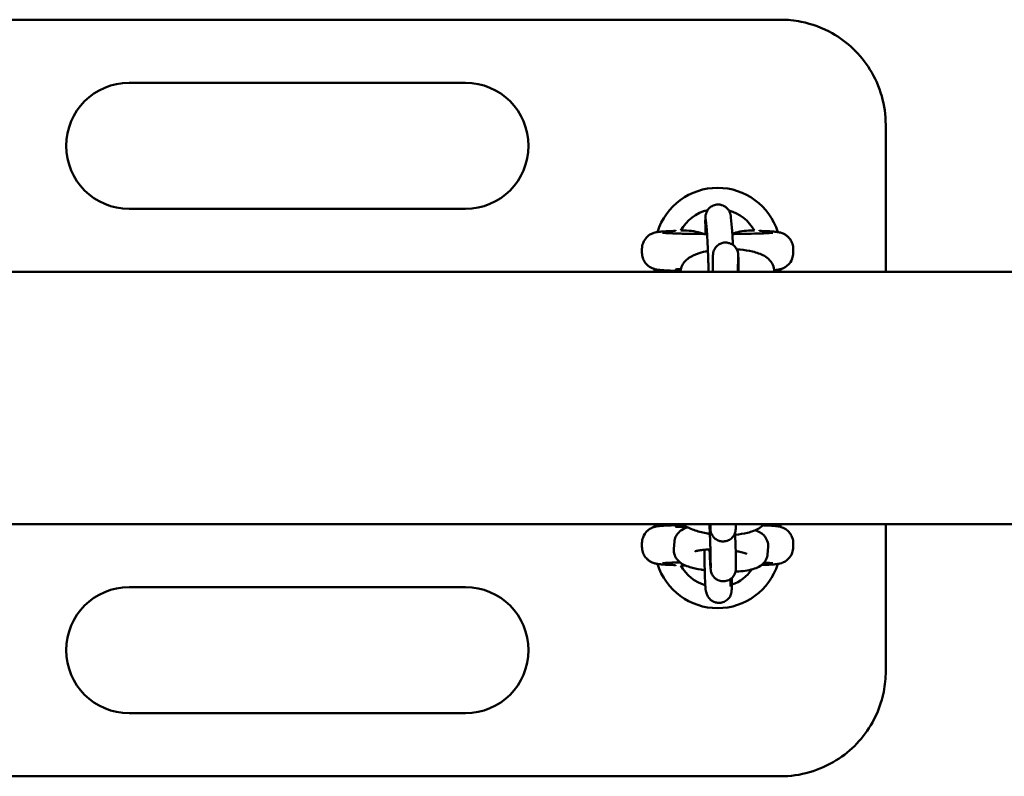
# Model space of a CAD drawing. Units: millimetres. Extents: x 1378 to 7022, y -780 to 6720.
# Drawn here: x 2565 to 2800, y 2880 to 3060 of the extents above; entities that cross this region are included whole.
import ezdxf

# ---------------------------------------------------------------- set-up
doc = ezdxf.new("R2010")
doc.units = ezdxf.units.MM
doc.header["$LTSCALE"] = 20
doc.layers.add('Viditelná (ISO)', color=7, linetype='Continuous', lineweight=50)

# ---------------------------------------------------------------- blocks, each defined once
blk = doc.blocks.new('VH008-1.5m')
at = {"layer": 'Viditelná (ISO)'}
for p, q in [((1146.5, -3660), (761.5, -3660)), ((1071.5, -3675), (991.5, -3675)), ((1171.5, -3685), (1171.5, -3720)), ((991.5, -3705), (1071.5, -3705)), ((1128.69, -3707.62), (1128.93, -3710)), ((1134.67, -3707.03), (1134.9, -3709.42)), ((1121.5, -3710.06), (1121.5, -3710.26)), ((1141.5, -3710.26), (1141.5, -3710.06)), ((1113.5, -3715.44), (1113.5, -3714.56)), ((1149.5, -3715.44), (1149.5, -3714.56)), ((1130.4, -3716.11), (1130.36, -3717.73)), ((1136.4, -3716.25), (1136.36, -3717.87)), ((3064, -3720), (64, -3720)), ((1116.5, -3720), (1116.5, -3719.33)), ((1121.5, -3719.94), (1121.5, -3719.74)), ((1139, -3719.92), (1139, -3720)), ((1145, -3719.87), (1145, -3720)), ((1146.5, -3719.34), (1146.5, -3720)), ((3064, -3780), (64, -3780)), ((1116.5, -3780.66), (1116.5, -3780)), ((1121.5, -3780.06), (1121.5, -3780.26)), ((1129.81, -3780), (1129.81, -3780.84)), ((1135.81, -3780), (1135.81, -3780.8)), ((1146.5, -3780), (1146.5, -3780.67)), ((1171.5, -3780), (1171.5, -3815)), ((1113.5, -3784.56), (1113.5, -3785.44)), ((1121.09, -3785.92), (1121.23, -3784.17)), ((1143.52, -3785.44), (1143.38, -3787.2)), ((1149.5, -3784.56), (1149.5, -3785.44)), ((1127.07, -3786.39), (1127.08, -3786.26)), ((1129.85, -3788.11), (1129.87, -3790.32)), ((1135.85, -3788.07), (1135.87, -3790.28)), ((1121.5, -3789.74), (1121.5, -3789.94)), ((1071.5, -3795), (991.5, -3795)), ((1134.67, -3794.81), (1134.58, -3794.53)), ((1128.95, -3796.64), (1128.78, -3796.1)), ((991.5, -3825), (1071.5, -3825)), ((761.5, -3840), (1146.5, -3840))]:
    blk.add_line(p, q, dxfattribs=at)
for centre, radius, start, end in [((991.5, -3690), 15, 90, 270), ((1071.5, -3690), 15, 270, 90), ((1131.5, -3715), 15, 17.3756, 162.6213), ((1131.5, -3715), 10, 103.6674, 151.2305), ((1131.5, -3715), 10, 28.7695, 74.6014), ((1131.5, -3785), 10, 150, 151.2305), ((1131.5, -3785), 15, 197.3756, 342.6213), ((1131.5, -3785), 10, 208.7695, 252.9395), ((1131.5, -3785), 10, 289.8354, 324.6788), ((991.5, -3810), 15, 90, 270), ((1071.5, -3810), 15, 270, 90)]:
    blk.add_arc(centre, radius, start, end, dxfattribs=at)
for centre, major_axis, start_param, end_param in [((1131.5, -3719.44), (-10, 0), 5.774367, 6.780116), ((1131.5, -3780.56), (10, 0), 2.46492, 3.907875)]:
    blk.add_ellipse(centre, major_axis=major_axis, ratio=0.031189, start_param=start_param, end_param=end_param, dxfattribs=at)
for points, knots in [([(1171.5, -3685), (1171.5, -3680.38), (1170.2, -3675.77), (1165.53, -3668.25), (1162.41, -3665.26), (1156.45, -3661.92), (1153.98, -3661), (1149.78, -3660.16), (1148.13, -3660), (1146.5, -3660)], [-3.132207, -3.132207, -3.132207, -3.132207, -2.020273, -2.020273, -1.017967, -1.017967, -0.391526, -0.391526, 0, 0, 0, 0]), ([(1128.62, -3710.99), (1128.61, -3710.68), (1128.61, -3710.37), (1128.59, -3709.38), (1128.58, -3708.77), (1128.58, -3707.74), (1128.58, -3707.36), (1128.6, -3706.89), (1128.6, -3706.8), (1128.67, -3706.4), (1128.68, -3706.29), (1128.79, -3705.96), (1128.84, -3705.78), (1129.1, -3705.34), (1129.19, -3705.19), (1129.44, -3704.9), (1129.57, -3704.77), (1129.99, -3704.43), (1130.34, -3704.22), (1131.1, -3704), (1131.45, -3703.95), (1132.11, -3703.99), (1132.41, -3704.06), (1132.97, -3704.27), (1133.21, -3704.41), (1133.65, -3704.74), (1133.82, -3704.92), (1134.13, -3705.3), (1134.23, -3705.47), (1134.4, -3705.8), (1134.44, -3705.93), (1134.51, -3706.13), (1134.53, -3706.21), (1134.57, -3706.36), (1134.58, -3706.42), (1134.61, -3706.59), (1134.62, -3706.66), (1134.65, -3706.84), (1134.66, -3706.93), (1134.67, -3707.03)], [4.957533, 4.957533, 4.957533, 4.957533, 5.090681, 5.090681, 5.417411, 5.417411, 5.763861, 5.763861, 5.893692, 5.893692, 5.930343, 5.930343, 5.955246, 5.955246, 5.964917, 5.964917, 5.971567, 5.971567, 5.981226, 5.981226, 5.987841, 5.987841, 5.994111, 5.994111, 6.001382, 6.001382, 6.011384, 6.011384, 6.027273, 6.027273, 6.050663, 6.050663, 6.076579, 6.076579, 6.112016, 6.112016, 6.184482, 6.184482, 6.283185, 6.283185, 6.283185, 6.283185]), ([(1128.68, -3707.52), (1128.68, -3707.52), (1128.68, -3707.52), (1128.68, -3707.52), (1128.69, -3707.56), (1128.69, -3707.62)], [6.1788479, 6.1788479, 6.1788479, 6.1788479, 6.1880126, 6.1880126, 6.2831853, 6.2831853, 6.2831853, 6.2831853]), ([(1121.5, -3710.26), (1120.97, -3710.27), (1120.47, -3710.29), (1119.57, -3710.33), (1119.16, -3710.35), (1118.43, -3710.39), (1118.1, -3710.42), (1117.51, -3710.47), (1117.27, -3710.5), (1116.76, -3710.6), (1116.6, -3710.63), (1116.16, -3710.77), (1115.95, -3710.84), (1115.36, -3711.16), (1115.04, -3711.34), (1114.33, -3712.08), (1113.99, -3712.52), (1113.6, -3713.56), (1113.5, -3714.05), (1113.5, -3714.55), (1113.5, -3714.55), (1113.5, -3714.56)], [-2.3585756, -2.3585756, -2.3585756, -2.3585756, -2.2010197, -2.2010197, -2.0434639, -2.0434639, -1.885908, -1.885908, -1.7283522, -1.7283522, -1.6667975, -1.6667975, -1.6276714, -1.6276714, -1.6006443, -1.6006443, -1.5824136, -1.5824136, -1.57101, -1.57101, -1.5707963, -1.5707963, -1.5707963, -1.5707963]), ([(1129, -3710.99), (1127.96, -3710.99), (1126.95, -3710.98), (1124.64, -3710.95), (1123.4, -3710.92), (1121.26, -3710.86), (1120.36, -3710.83), (1119.03, -3710.76), (1118.56, -3710.72), (1118.4, -3710.7), (1118.39, -3710.7), (1118.39, -3710.7)], [0.181196, 0.181196, 0.181196, 0.181196, 0.409533, 0.409533, 0.725166, 0.725166, 1.035537, 1.035537, 1.32169, 1.32169, 1.364269, 1.364269, 1.364269, 1.364269]), ([(1128.93, -3710), (1128.94, -3710.12), (1128.95, -3710.32), (1129, -3710.92), (1129.02, -3711.38), (1129.08, -3712.51), (1129.12, -3713.2), (1129.16, -3714.13), (1129.17, -3714.33), (1129.18, -3714.72), (1129.19, -3714.92), (1129.21, -3715.33), (1129.22, -3715.54), (1129.23, -3715.95), (1129.24, -3716.16), (1129.26, -3716.58), (1129.26, -3716.79), (1129.28, -3717.22), (1129.29, -3717.43), (1129.3, -3717.87), (1129.31, -3718.08), (1129.32, -3718.51), (1129.33, -3718.72), (1129.35, -3719.29), (1129.36, -3719.65), (1129.37, -3720)], [0, 0, 0, 0, 0.205826, 0.205826, 0.492955, 0.492955, 0.803604, 0.803604, 0.882157, 0.882157, 0.961702, 0.961702, 1.04123, 1.04123, 1.119736, 1.119736, 1.198622, 1.198622, 1.278526, 1.278526, 1.358431, 1.358431, 1.437317, 1.437317, 1.572992, 1.572992, 1.572992, 1.572992]), ([(1134.9, -3709.42), (1134.93, -3709.74), (1134.96, -3710.13), (1135.02, -3711.19), (1135.06, -3711.87), (1135.11, -3712.93), (1135.13, -3713.24), (1135.14, -3713.57)], [0, 0, 0, 0, 0.3141593, 0.3141593, 0.6552239, 0.6552239, 0.7879818, 0.7879818, 0.7879818, 0.7879818]), ([(1144.61, -3710.7), (1144.61, -3710.7), (1144.58, -3710.7), (1144.39, -3710.72), (1144.13, -3710.74), (1143.31, -3710.8), (1142.63, -3710.83), (1140.9, -3710.89), (1139.81, -3710.92), (1137.49, -3710.96), (1136.27, -3710.98), (1135.01, -3710.99)], [-1.364269, -1.364269, -1.364269, -1.364269, -1.289938, -1.289938, -1.112942, -1.112942, -0.84372, -0.84372, -0.538326, -0.538326, -0.255858, -0.255858, -0.255858, -0.255858]), ([(1149.5, -3714.56), (1149.5, -3714.13), (1149.43, -3713.7), (1149.18, -3712.92), (1148.99, -3712.58), (1148.57, -3711.96), (1148.33, -3711.72), (1147.84, -3711.28), (1147.6, -3711.14), (1147.17, -3710.9), (1147, -3710.83), (1146.68, -3710.71), (1146.55, -3710.68), (1146.25, -3710.6), (1146.12, -3710.57), (1145.67, -3710.49), (1145.41, -3710.47), (1144.82, -3710.41), (1144.49, -3710.39), (1143.74, -3710.34), (1143.32, -3710.32), (1142.44, -3710.29), (1141.99, -3710.27), (1141.5, -3710.26)], [1.5707963, 1.5707963, 1.5707963, 1.5707963, 1.5808358, 1.5808358, 1.5918964, 1.5918964, 1.6063089, 1.6063089, 1.627105, 1.627105, 1.6540314, 1.6540314, 1.6872552, 1.6872552, 1.7419802, 1.7419802, 1.8995361, 1.8995361, 2.0570919, 2.0570919, 2.2146478, 2.2146478, 2.3585756, 2.3585756, 2.3585756, 2.3585756]), ([(1130.4, -3716.11), (1130.4, -3716.03), (1130.4, -3715.97), (1130.41, -3715.83), (1130.41, -3715.78), (1130.43, -3715.66), (1130.43, -3715.62), (1130.45, -3715.48), (1130.48, -3715.37), (1130.53, -3715.15), (1130.57, -3715.04), (1130.68, -3714.74), (1130.78, -3714.55), (1131.06, -3714.13), (1131.26, -3713.9), (1131.74, -3713.5), (1132.02, -3713.34), (1132.61, -3713.11), (1132.93, -3713.04), (1133.57, -3713), (1133.89, -3713.04), (1134.51, -3713.21), (1134.8, -3713.34), (1135.33, -3713.69), (1135.57, -3713.92), (1135.97, -3714.42), (1136.12, -3714.7), (1136.28, -3715.13), (1136.32, -3715.27), (1136.36, -3715.46), (1136.37, -3715.53), (1136.38, -3715.62), (1136.39, -3715.66), (1136.4, -3715.75), (1136.4, -3715.8), (1136.41, -3715.88), (1136.41, -3715.92), (1136.42, -3716.06), (1136.42, -3716.17), (1136.43, -3716.51), (1136.44, -3716.78), (1136.46, -3717.61), (1136.47, -3718.26), (1136.48, -3719.32), (1136.49, -3719.65), (1136.49, -3720)], [0, 0, 0, 0, 0.085307, 0.085307, 0.123337, 0.123337, 0.140928, 0.140928, 0.175803, 0.175803, 0.210065, 0.210065, 0.273717, 0.273717, 0.363244, 0.363244, 0.458594, 0.458594, 0.554214, 0.554214, 0.649847, 0.649847, 0.74548, 0.74548, 0.841106, 0.841106, 0.936567, 0.936567, 0.979527, 0.979527, 1.001775, 1.001775, 1.018979, 1.018979, 1.053512, 1.053512, 1.09578, 1.09578, 1.222485, 1.222485, 1.413536, 1.413536, 1.700505, 1.700505, 1.821147, 1.821147, 1.821147, 1.821147]), ([(1113.5, -3715.44), (1113.5, -3715.87), (1113.57, -3716.3), (1113.82, -3717.08), (1114.01, -3717.42), (1114.43, -3718.04), (1114.67, -3718.28), (1115.16, -3718.72), (1115.4, -3718.86), (1115.83, -3719.1), (1116, -3719.17), (1116.32, -3719.29), (1116.45, -3719.32), (1116.75, -3719.4), (1116.88, -3719.43), (1117.33, -3719.51), (1117.59, -3719.53), (1118.18, -3719.59), (1118.51, -3719.61), (1119.26, -3719.66), (1119.68, -3719.68), (1120.56, -3719.71), (1121.01, -3719.73), (1121.5, -3719.74)], [1.5707963, 1.5707963, 1.5707963, 1.5707963, 1.5808358, 1.5808358, 1.5918964, 1.5918964, 1.6063089, 1.6063089, 1.627105, 1.627105, 1.6540314, 1.6540314, 1.6872552, 1.6872552, 1.7419802, 1.7419802, 1.8995361, 1.8995361, 2.0570919, 2.0570919, 2.2146478, 2.2146478, 2.3585756, 2.3585756, 2.3585756, 2.3585756]), ([(1122.67, -3720), (1122.69, -3719.59), (1122.77, -3719.18), (1123.07, -3718.37), (1123.31, -3717.99), (1123.92, -3717.24), (1124.3, -3716.92), (1125.44, -3716.14), (1126.22, -3715.81), (1127.75, -3715.33), (1128.45, -3715.16), (1129.2, -3715.02)], [3.154911, 3.154911, 3.154911, 3.154911, 3.254344, 3.254344, 3.381887, 3.381887, 3.564331, 3.564331, 3.918845, 3.918845, 4.190653, 4.190653, 4.190653, 4.190653]), ([(1136.07, -3714.63), (1136.33, -3714.65), (1136.58, -3714.67), (1137.88, -3714.78), (1138.87, -3714.94), (1140.82, -3715.4), (1141.75, -3715.71), (1143.05, -3716.46), (1143.48, -3716.76), (1144.09, -3717.41), (1144.29, -3717.67), (1144.73, -3718.41), (1144.93, -3718.96), (1144.99, -3719.66), (1145, -3719.77), (1145, -3719.87)], [4.968122, 4.968122, 4.968122, 4.968122, 5.054839, 5.054839, 5.415177, 5.415177, 5.818103, 5.818103, 6.015032, 6.015032, 6.113906, 6.113906, 6.258065, 6.258065, 6.283185, 6.283185, 6.283185, 6.283185]), ([(1144.99, -3719.57), (1145.06, -3719.57), (1145.12, -3719.56), (1145.49, -3719.53), (1145.73, -3719.5), (1146.24, -3719.4), (1146.4, -3719.37), (1146.84, -3719.23), (1147.05, -3719.16), (1147.64, -3718.84), (1147.96, -3718.66), (1148.67, -3717.92), (1149.01, -3717.48), (1149.4, -3716.44), (1149.5, -3715.95), (1149.5, -3715.45), (1149.5, -3715.45), (1149.5, -3715.44)], [-1.9217473, -1.9217473, -1.9217473, -1.9217473, -1.885908, -1.885908, -1.7283522, -1.7283522, -1.6667975, -1.6667975, -1.6276714, -1.6276714, -1.6006443, -1.6006443, -1.5824136, -1.5824136, -1.57101, -1.57101, -1.5707963, -1.5707963, -1.5707963, -1.5707963]), ([(1130.35, -3720), (1130.35, -3719.74), (1130.35, -3719.49), (1130.35, -3718.73), (1130.35, -3718.31), (1130.36, -3717.91), (1130.36, -3717.81), (1130.36, -3717.73)], [2.9005256, 2.9005256, 2.9005256, 2.9005256, 3.0125715, 3.0125715, 3.2763895, 3.2763895, 3.3749961, 3.3749961, 3.3749961, 3.3749961]), ([(1136.36, -3717.87), (1136.36, -3717.95), (1136.35, -3718.1), (1136.35, -3718.56), (1136.35, -3718.91), (1136.35, -3719.54), (1136.35, -3719.76), (1136.35, -3720)], [0, 0, 0, 0, 0.1601237, 0.1601237, 0.3690336, 0.3690336, 0.4707288, 0.4707288, 0.4707288, 0.4707288]), ([(1136.4, -3716.21), (1136.4, -3716.21), (1136.4, -3716.22), (1136.4, -3716.24), (1136.4, -3716.24), (1136.4, -3716.25)], [3.28980837, 3.28980837, 3.28980837, 3.28980837, 3.32474477, 3.32474477, 3.3414648, 3.3414648, 3.3414648, 3.3414648]), ([(1121.5, -3780.26), (1120.97, -3780.27), (1120.47, -3780.29), (1119.57, -3780.33), (1119.16, -3780.35), (1118.43, -3780.39), (1118.1, -3780.42), (1117.51, -3780.47), (1117.27, -3780.5), (1116.76, -3780.6), (1116.6, -3780.63), (1116.16, -3780.77), (1115.95, -3780.84), (1115.36, -3781.16), (1115.04, -3781.34), (1114.33, -3782.08), (1113.99, -3782.52), (1113.6, -3783.56), (1113.5, -3784.05), (1113.5, -3784.55), (1113.5, -3784.55), (1113.5, -3784.56)], [-2.3585756, -2.3585756, -2.3585756, -2.3585756, -2.2010197, -2.2010197, -2.0434639, -2.0434639, -1.885908, -1.885908, -1.7283522, -1.7283522, -1.6667975, -1.6667975, -1.6276714, -1.6276714, -1.6006443, -1.6006443, -1.5824136, -1.5824136, -1.57101, -1.57101, -1.5707963, -1.5707963, -1.5707963, -1.5707963]), ([(1121.23, -3784.17), (1121.26, -3783.76), (1121.37, -3783.37), (1121.68, -3782.67), (1121.89, -3782.37), (1122.39, -3781.81), (1122.67, -3781.59), (1123.42, -3781.11), (1123.85, -3780.93), (1124.32, -3780.77), (1124.34, -3780.76), (1124.37, -3780.75)], [3.1415927, 3.1415927, 3.1415927, 3.1415927, 3.2189348, 3.2189348, 3.3061494, 3.3061494, 3.4238817, 3.4238817, 3.6351407, 3.6351407, 3.6470651, 3.6470651, 3.6470651, 3.6470651]), ([(1129.66, -3782.31), (1129.37, -3782.27), (1129.08, -3782.22), (1127.75, -3781.98), (1126.76, -3781.72), (1124.88, -3781.05), (1124, -3780.63), (1123.19, -3780)], [8.141556, 8.141556, 8.141556, 8.141556, 8.2402248, 8.2402248, 8.6049689, 8.6049689, 8.9954969, 8.9954969, 8.9954969, 8.9954969]), ([(1129.56, -3780), (1129.58, -3780.45), (1129.6, -3780.89), (1129.63, -3781.55), (1129.63, -3781.76), (1129.65, -3782.19), (1129.66, -3782.4), (1129.68, -3782.82), (1129.69, -3783.02), (1129.7, -3783.43), (1129.71, -3783.62), (1129.73, -3784.01), (1129.73, -3784.2), (1129.75, -3784.57), (1129.75, -3784.76), (1129.77, -3785.11), (1129.77, -3785.29), (1129.79, -3785.62), (1129.79, -3785.78), (1129.8, -3786.09), (1129.81, -3786.24), (1129.82, -3786.52), (1129.82, -3786.66), (1129.83, -3786.92), (1129.83, -3787.04), (1129.84, -3787.27), (1129.84, -3787.37), (1129.85, -3787.75), (1129.85, -3787.97), (1129.85, -3788.11)], [4.941773, 4.941773, 4.941773, 4.941773, 5.106824, 5.106824, 5.185974, 5.185974, 5.266156, 5.266156, 5.346347, 5.346347, 5.425519, 5.425519, 5.504474, 5.504474, 5.584475, 5.584475, 5.6645, 5.6645, 5.743518, 5.743518, 5.821725, 5.821725, 5.901011, 5.901011, 5.980364, 5.980364, 6.058736, 6.058736, 6.283185, 6.283185, 6.283185, 6.283185]), ([(1135.81, -3780.8), (1135.81, -3780.91), (1135.81, -3781.01), (1135.81, -3781.17), (1135.81, -3781.23), (1135.79, -3781.37), (1135.79, -3781.41), (1135.78, -3781.52), (1135.77, -3781.59), (1135.72, -3781.84), (1135.69, -3781.97), (1135.53, -3782.38), (1135.46, -3782.53), (1135.24, -3782.88), (1135.13, -3783.03), (1134.85, -3783.32), (1134.71, -3783.45), (1134.28, -3783.76), (1133.92, -3783.94), (1133.18, -3784.12), (1132.84, -3784.14), (1132.2, -3784.08), (1131.9, -3784), (1131.36, -3783.77), (1131.13, -3783.62), (1130.7, -3783.29), (1130.55, -3783.11), (1130.24, -3782.72), (1130.16, -3782.55), (1129.99, -3782.2), (1129.95, -3782.08), (1129.89, -3781.88), (1129.88, -3781.81), (1129.85, -3781.7), (1129.84, -3781.65), (1129.83, -3781.55), (1129.82, -3781.51), (1129.8, -3781.36), (1129.79, -3781.28), (1129.76, -3780.95), (1129.74, -3780.62), (1129.71, -3780.12), (1129.7, -3780.06), (1129.7, -3780)], [6.2831853, 6.2831853, 6.2831853, 6.2831853, 6.4103142, 6.4103142, 6.4721064, 6.4721064, 6.4916671, 6.4916671, 6.5157053, 6.5157053, 6.5341141, 6.5341141, 6.5422314, 6.5422314, 6.5472493, 6.5472493, 6.5504877, 6.5504877, 6.5553376, 6.5553376, 6.558893, 6.558893, 6.562389, 6.562389, 6.566562, 6.566562, 6.5724855, 6.5724855, 6.5824631, 6.5824631, 6.5996159, 6.5996159, 6.6180274, 6.6180274, 6.6398194, 6.6398194, 6.676005, 6.676005, 6.7778905, 6.7778905, 7.0920497, 7.0920497, 7.1313248, 7.1313248, 7.1313248, 7.1313248]), ([(1129.81, -3780.84), (1129.81, -3780.9), (1129.81, -3780.95), (1129.81, -3780.95), (1129.81, -3780.95), (1129.81, -3780.95)], [6.2831853, 6.2831853, 6.2831853, 6.2831853, 6.3984982, 6.3984982, 6.3992194, 6.3992194, 6.3992194, 6.3992194]), ([(1142.57, -3780), (1142.16, -3780.45), (1141.72, -3780.77), (1140.46, -3781.52), (1139.59, -3781.82), (1137.72, -3782.29), (1136.72, -3782.44), (1135.67, -3782.52)], [6.5488614, 6.5488614, 6.5488614, 6.5488614, 6.7466615, 6.7466615, 7.11356, 7.11356, 7.4746523, 7.4746523, 7.4746523, 7.4746523]), ([(1149.5, -3784.56), (1149.5, -3784.13), (1149.43, -3783.7), (1149.18, -3782.92), (1148.99, -3782.58), (1148.57, -3781.96), (1148.33, -3781.72), (1147.84, -3781.28), (1147.6, -3781.14), (1147.17, -3780.9), (1147, -3780.83), (1146.68, -3780.71), (1146.55, -3780.68), (1146.25, -3780.6), (1146.12, -3780.57), (1145.67, -3780.49), (1145.41, -3780.47), (1144.82, -3780.41), (1144.49, -3780.39), (1143.74, -3780.34), (1143.32, -3780.32), (1142.68, -3780.3), (1142.49, -3780.29), (1142.29, -3780.28)], [1.5707963, 1.5707963, 1.5707963, 1.5707963, 1.5808358, 1.5808358, 1.5918964, 1.5918964, 1.6063089, 1.6063089, 1.627105, 1.627105, 1.6540314, 1.6540314, 1.6872552, 1.6872552, 1.7419802, 1.7419802, 1.8995361, 1.8995361, 2.0570919, 2.0570919, 2.2146478, 2.2146478, 2.2775787, 2.2775787, 2.2775787, 2.2775787]), ([(1135.65, -3782.06), (1135.66, -3782.13), (1135.66, -3782.2), (1135.7, -3783.12), (1135.73, -3783.93), (1135.78, -3785.39), (1135.8, -3786.05), (1135.83, -3786.74), (1135.83, -3786.87), (1135.84, -3787.12), (1135.84, -3787.24), (1135.84, -3787.46), (1135.85, -3787.56), (1135.85, -3787.75), (1135.85, -3787.84), (1135.85, -3787.97), (1135.85, -3788.02), (1135.85, -3788.07)], [5.227865, 5.227865, 5.227865, 5.227865, 5.25473, 5.25473, 5.576233, 5.576233, 5.899112, 5.899112, 5.981074, 5.981074, 6.063943, 6.063943, 6.146645, 6.146645, 6.228218, 6.228218, 6.283185, 6.283185, 6.283185, 6.283185]), ([(1140.5, -3781.44), (1141.18, -3781.71), (1141.82, -3781.98), (1142.7, -3782.92), (1142.87, -3783.12), (1143.23, -3783.73), (1143.43, -3784.19), (1143.53, -3784.96), (1143.54, -3785.21), (1143.52, -3785.44)], [5.7255897, 5.7255897, 5.7255897, 5.7255897, 6.058098, 6.058098, 6.1308262, 6.1308262, 6.2373684, 6.2373684, 6.2831853, 6.2831853, 6.2831853, 6.2831853]), ([(1113.5, -3785.44), (1113.5, -3785.87), (1113.57, -3786.3), (1113.82, -3787.08), (1114.01, -3787.42), (1114.43, -3788.04), (1114.67, -3788.28), (1115.16, -3788.72), (1115.4, -3788.86), (1115.83, -3789.1), (1116, -3789.17), (1116.32, -3789.29), (1116.45, -3789.32), (1116.75, -3789.4), (1116.88, -3789.43), (1117.33, -3789.51), (1117.59, -3789.53), (1118.18, -3789.59), (1118.51, -3789.61), (1119.26, -3789.66), (1119.68, -3789.68), (1120.56, -3789.71), (1121.01, -3789.73), (1121.5, -3789.74)], [1.5707963, 1.5707963, 1.5707963, 1.5707963, 1.5808358, 1.5808358, 1.5918964, 1.5918964, 1.6063089, 1.6063089, 1.627105, 1.627105, 1.6540314, 1.6540314, 1.6872552, 1.6872552, 1.7419802, 1.7419802, 1.8995361, 1.8995361, 2.0570919, 2.0570919, 2.2146478, 2.2146478, 2.3585756, 2.3585756, 2.3585756, 2.3585756]), ([(1128.44, -3790.98), (1128.14, -3790.93), (1127.84, -3790.89), (1126.6, -3790.67), (1125.72, -3790.47), (1123.93, -3789.9), (1123.07, -3789.68), (1121.91, -3788.44), (1121.75, -3788.24), (1121.38, -3787.64), (1121.18, -3787.17), (1121.08, -3786.4), (1121.07, -3786.16), (1121.09, -3785.92)], [1.979891, 1.979891, 1.979891, 1.979891, 2.090693, 2.090693, 2.455571, 2.455571, 2.916505, 2.916505, 2.989234, 2.989234, 3.095776, 3.095776, 3.141593, 3.141593, 3.141593, 3.141593]), ([(1141.98, -3789.73), (1142.33, -3789.72), (1142.67, -3789.7), (1143.43, -3789.67), (1143.84, -3789.65), (1144.57, -3789.61), (1144.9, -3789.58), (1145.49, -3789.53), (1145.73, -3789.5), (1146.24, -3789.4), (1146.4, -3789.37), (1146.84, -3789.23), (1147.05, -3789.16), (1147.64, -3788.84), (1147.96, -3788.66), (1148.67, -3787.92), (1149.01, -3787.48), (1149.4, -3786.44), (1149.5, -3785.95), (1149.5, -3785.45), (1149.5, -3785.45), (1149.5, -3785.44)], [-2.310591, -2.310591, -2.310591, -2.310591, -2.2010197, -2.2010197, -2.0434639, -2.0434639, -1.885908, -1.885908, -1.7283522, -1.7283522, -1.6667975, -1.6667975, -1.6276714, -1.6276714, -1.6006443, -1.6006443, -1.5824136, -1.5824136, -1.57101, -1.57101, -1.5707963, -1.5707963, -1.5707963, -1.5707963]), ([(1126.13, -3786.5), (1126.13, -3786.5), (1126.14, -3786.49), (1126.24, -3786.45), (1126.36, -3786.41), (1126.72, -3786.32), (1127, -3786.27), (1127.74, -3786.16), (1128.22, -3786.1), (1129.08, -3786.05), (1129.44, -3786.03), (1129.8, -3786.02)], [3.5250664, 3.5250664, 3.5250664, 3.5250664, 3.6050055, 3.6050055, 3.7558896, 3.7558896, 3.9576104, 3.9576104, 4.2068693, 4.2068693, 4.3630535, 4.3630535, 4.3630535, 4.3630535]), ([(1128.78, -3796.1), (1128.74, -3795.98), (1128.72, -3795.91), (1128.69, -3795.75), (1128.67, -3795.69), (1128.64, -3795.51), (1128.64, -3795.43), (1128.59, -3795.03), (1128.57, -3794.72), (1128.53, -3793.77), (1128.5, -3793.12), (1128.46, -3791.66), (1128.44, -3790.88), (1128.4, -3789.21), (1128.38, -3788.33), (1128.36, -3786.99), (1128.36, -3786.54), (1128.35, -3786.1)], [0, 0, 0, 0, 0.026838, 0.026838, 0.064095, 0.064095, 0.142365, 0.142365, 0.450472, 0.450472, 0.808467, 0.808467, 1.136035, 1.136035, 1.459383, 1.459383, 1.622767, 1.622767, 1.622767, 1.622767]), ([(1135.87, -3790.28), (1135.87, -3790.4), (1135.87, -3790.49), (1135.86, -3790.66), (1135.86, -3790.72), (1135.85, -3790.85), (1135.85, -3790.89), (1135.83, -3791), (1135.83, -3791.08), (1135.77, -3791.32), (1135.75, -3791.46), (1135.59, -3791.86), (1135.52, -3792.02), (1135.3, -3792.36), (1135.19, -3792.51), (1134.9, -3792.81), (1134.77, -3792.93), (1134.33, -3793.24), (1133.98, -3793.42), (1133.24, -3793.6), (1132.9, -3793.62), (1132.25, -3793.56), (1131.96, -3793.48), (1131.41, -3793.26), (1131.19, -3793.11), (1130.76, -3792.77), (1130.6, -3792.6), (1130.3, -3792.2), (1130.21, -3792.03), (1130.04, -3791.68), (1130.01, -3791.56), (1129.95, -3791.36), (1129.93, -3791.3), (1129.91, -3791.18), (1129.9, -3791.13), (1129.88, -3791.03), (1129.88, -3790.99), (1129.86, -3790.84), (1129.85, -3790.77), (1129.82, -3790.43), (1129.8, -3790.11), (1129.76, -3789.54), (1129.75, -3789.41), (1129.74, -3789.14), (1129.73, -3789), (1129.71, -3788.69), (1129.7, -3788.53), (1129.68, -3788.21), (1129.68, -3788.04), (1129.64, -3787.3), (1129.61, -3786.68), (1129.57, -3786.03)], [6.283185, 6.283185, 6.283185, 6.283185, 6.410314, 6.410314, 6.472106, 6.472106, 6.491667, 6.491667, 6.515705, 6.515705, 6.534114, 6.534114, 6.542231, 6.542231, 6.547249, 6.547249, 6.550488, 6.550488, 6.555338, 6.555338, 6.558893, 6.558893, 6.562389, 6.562389, 6.566562, 6.566562, 6.572485, 6.572485, 6.582463, 6.582463, 6.599616, 6.599616, 6.618027, 6.618027, 6.639819, 6.639819, 6.676005, 6.676005, 6.77789, 6.77789, 7.09205, 7.09205, 7.175693, 7.175693, 7.260553, 7.260553, 7.34548, 7.34548, 7.429292, 7.429292, 7.694806, 7.694806, 7.694806, 7.694806]), ([(1143.38, -3787.2), (1143.35, -3787.6), (1143.24, -3787.99), (1142.93, -3788.69), (1142.72, -3788.99), (1142.22, -3789.55), (1141.94, -3789.77), (1141.2, -3790.26), (1140.76, -3790.44), (1139.19, -3790.97), (1137.95, -3791.15), (1136.28, -3791.28), (1136.03, -3791.3), (1135.78, -3791.31)], [0, 0, 0, 0, 0.077342, 0.077342, 0.164557, 0.164557, 0.282289, 0.282289, 0.493548, 0.493548, 1.033966, 1.033966, 1.126502, 1.126502, 1.126502, 1.126502]), ([(1135.81, -3786.4), (1136.16, -3786.46), (1136.49, -3786.52), (1137.26, -3786.69), (1137.67, -3786.8), (1138.2, -3786.98), (1138.36, -3787.05), (1138.43, -3787.08), (1138.43, -3787.09), (1138.43, -3787.09)], [5.1975455, 5.1975455, 5.1975455, 5.1975455, 5.3622903, 5.3622903, 5.6255107, 5.6255107, 5.8359955, 5.8359955, 5.8864996, 5.8864996, 5.8864996, 5.8864996]), ([(1118.39, -3789.3), (1118.39, -3789.3), (1118.42, -3789.3), (1118.61, -3789.28), (1118.87, -3789.26), (1119.69, -3789.2), (1120.37, -3789.17), (1121.62, -3789.13), (1122.1, -3789.11), (1122.62, -3789.1)], [-1.3642689, -1.3642689, -1.3642689, -1.3642689, -1.2899383, -1.2899383, -1.1129419, -1.1129419, -0.8437197, -0.8437197, -0.6972358, -0.6972358, -0.6972358, -0.6972358]), ([(1129.87, -3790.32), (1129.87, -3790.39), (1129.87, -3790.44), (1129.87, -3790.44), (1129.87, -3790.44), (1129.87, -3790.44)], [6.2831853, 6.2831853, 6.2831853, 6.2831853, 6.3984982, 6.3984982, 6.3992194, 6.3992194, 6.3992194, 6.3992194]), ([(1142.56, -3789.17), (1142.84, -3789.18), (1143.1, -3789.2), (1143.97, -3789.24), (1144.44, -3789.28), (1144.6, -3789.3), (1144.61, -3789.3), (1144.61, -3789.3)], [0.9303831, 0.9303831, 0.9303831, 0.9303831, 1.0355366, 1.0355366, 1.3216902, 1.3216902, 1.3642689, 1.3642689, 1.3642689, 1.3642689]), ([(1134.91, -3792.8), (1134.91, -3793.3), (1134.9, -3793.75), (1134.89, -3794.72), (1134.88, -3795.16), (1134.85, -3795.71), (1134.85, -3795.83), (1134.79, -3796.2), (1134.78, -3796.26), (1134.75, -3796.43), (1134.72, -3796.55), (1134.6, -3796.89), (1134.54, -3797.09), (1134.22, -3797.55), (1134.11, -3797.69), (1133.84, -3797.97), (1133.7, -3798.09), (1133.26, -3798.39), (1132.9, -3798.58), (1132.16, -3798.74), (1131.81, -3798.76), (1131.17, -3798.69), (1130.87, -3798.6), (1130.33, -3798.37), (1130.1, -3798.21), (1129.68, -3797.87), (1129.52, -3797.69), (1129.23, -3797.3), (1129.15, -3797.13), (1129.02, -3796.84), (1128.98, -3796.73), (1128.95, -3796.64)], [5.3378065, 5.3378065, 5.3378065, 5.3378065, 5.5719977, 5.5719977, 5.9109102, 5.9109102, 6.0970478, 6.0970478, 6.1272561, 6.1272561, 6.16159, 6.16159, 6.1869665, 6.1869665, 6.1960753, 6.1960753, 6.2023862, 6.2023862, 6.2118577, 6.2118577, 6.2187032, 6.2187032, 6.2253716, 6.2253716, 6.2332681, 6.2332681, 6.2443332, 6.2443332, 6.2619866, 6.2619866, 6.2831853, 6.2831853, 6.2831853, 6.2831853]), ([(1134.59, -3794.69), (1134.59, -3794.69), (1134.59, -3794.69), (1134.59, -3794.66), (1134.58, -3794.59), (1134.56, -3794.31), (1134.55, -3794.03), (1134.52, -3793.52), (1134.51, -3793.32), (1134.51, -3793.11)], [0.1290926, 0.1290926, 0.1290926, 0.1290926, 0.1529909, 0.1529909, 0.2850936, 0.2850936, 0.5218371, 0.5218371, 0.6428554, 0.6428554, 0.6428554, 0.6428554]), ([(1146.5, -3840), (1151.13, -3840), (1155.79, -3838.67), (1163.31, -3833.97), (1166.28, -3830.85), (1169.6, -3824.91), (1170.51, -3822.44), (1171.34, -3818.26), (1171.5, -3816.62), (1171.5, -3815)], [-3.127979, -3.127979, -3.127979, -3.127979, -2.017547, -2.017547, -1.016593, -1.016593, -0.390997, -0.390997, 0, 0, 0, 0])]:
    blk.add_open_spline(points, degree=3, knots=knots, dxfattribs=at)
for points, weights in [([(1124.13, -3710.19), (1123.48, -3710.19), (1122.73, -3710.19)], [1.08893628835, 1.04643365264, 1]), ([(1140.27, -3710.19), (1139.52, -3710.19), (1138.87, -3710.19)], [1, 1.04643365264, 1.08893628835]), ([(1123.44, -3780.19), (1123.1, -3780.19), (1122.73, -3780.19)], [1.04380478241, 1.02235809081, 1]), ([(1122.73, -3789.81), (1123.31, -3789.81), (1123.84, -3789.81)], [1, 1.03588700554, 1.0694259269])]:
    blk.add_rational_spline(points, weights, degree=2, dxfattribs=at)
for points in [[(1128.35, -3710.99), (1127.15, -3710.6), (1125.69, -3710.2), (1124.13, -3710.19)], [(1138.87, -3710.19), (1137.44, -3710.2), (1136.09, -3710.54), (1135, -3710.88)]]:
    blk.add_open_spline(points, degree=3, dxfattribs=at)

msp = doc.modelspace()

# ---------------------------------------------------------------- block references
msp.add_blockref('VH008-1.5m', (1600, 6720))

doc.saveas('drawing.dxf')
